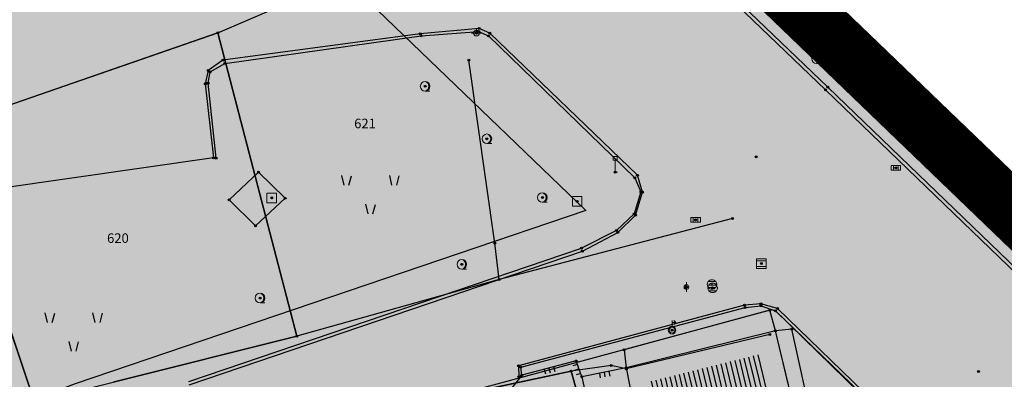
# Model space of a CAD drawing. Units: inches. Extents: x 104 to 7527718, y 15 to 4826782.
# Drawn here: x 7527316 to 7527368, y 4826591 to 4826610 of the extents above; entities that cross this region are included whole.
import ezdxf
from ezdxf.enums import TextEntityAlignment as Align

# ---------------------------------------------------------------- set-up
doc = ezdxf.new("R2010")
doc.units = ezdxf.units.IN
doc.header["$LTSCALE"] = 0.25
doc.header["$MEASUREMENT"] = 0
doc.header["$PDMODE"] = 32
doc.header["$PDSIZE"] = 0.1
doc.linetypes.add('DASHED2', pattern=[0.375, 0.25, -0.125])
for name, color, linetype, lineweight in [('0 granica plana', 7, 'Continuous', 0), ('101_parcele_granica', 7, 'Continuous', 30), ('103_parcele_pl', 7, 'Continuous', 30)]:
    doc.layers.add(name, color=color, linetype=linetype, lineweight=lineweight)
for name, color, linetype in [('002_Legenda-text', 7, 'Continuous'), ('102_parcele_brojevi', 7, 'Continuous'), ('104_objekti_granice', 1, 'Continuous'), ('105_objekti_pl', 7, 'Continuous'), ('106_objekti_srafure', 1, 'Continuous'), ('107_detalj_linije', 1, 'Continuous'), ('108_topografski_znaci', 1, 'Continuous'), ('115_katastarske_tacke', 7, 'Continuous'), ('120_detaljne_tacke', 1, 'Continuous')]:
    doc.layers.add(name, color=color, linetype=linetype)
doc.layers.add('111 фекална канализација', color=7, linetype='Continuous', true_color=0x992a00)
doc.layers.add('PDR-F_Stanovanje realizovano', color=7, linetype='Continuous', true_color=0xff9c38)
doc.layers.add('152_stanovanje_SRAFURA', color=7, linetype='Continuous', lineweight=30, true_color=0xf3e17c)
doc.layers.get('111 фекална канализација').off()
doc.styles.add('OZNP', font='timesi.ttf')

# ---------------------------------------------------------------- blocks, each defined once
blk = doc.blocks.new('T62-04')
at = {"layer": '108_topografski_znaci', "linetype": 'Continuous', "lineweight": 9}
for p, q in [((-0.8, 0.6), (0.8, 0.6)), ((0.8, -0.6), (-0.8, -0.6))]:
    blk.add_line(p, q, dxfattribs=at)
blk.add_circle((0, 0), 0.05, dxfattribs=at)
for start, end in [(143.1301, 216.8699), (36.8699, 143.1301), (323.1301, 36.8699), (216.8699, 323.1301)]:
    blk.add_arc((0, 0), 1, start, end, dxfattribs=at)
at = {"layer": '108_topografski_znaci', "linetype": 'Continuous'}
for points in [[(-0.05, 0), (-0.04, -0.04), (-0.04, 0.04)], [(-0.04, 0.04), (0, -0.05), (0, 0.05)], [(0, -0.05), (-0.04, 0.04), (-0.04, -0.04)], [(0, 0.05), (0.04, -0.04), (0.04, 0.04)], [(0.04, -0.04), (0, 0.05), (0, -0.05)], [(0.05, 0), (0.04, 0.04), (0.04, -0.04)]]:
    blk.add_solid(points, dxfattribs=at)
blk = doc.blocks.new('T62-03')
at = {"layer": '108_topografski_znaci', "linetype": 'Continuous', "lineweight": 9}
for p, q in [((1, 1), (-1, 1)), ((-1, 1), (-1, -1)), ((-1, 0.6), (1, 0.6)), ((1, -1), (1, 1)), ((1, -0.6), (-1, -0.6)), ((-1, -1), (1, -1))]:
    blk.add_line(p, q, dxfattribs=at)
blk.add_circle((0, 0), 0.05, dxfattribs=at)
at = {"layer": '108_topografski_znaci', "linetype": 'Continuous'}
for points in [[(-0.05, 0), (-0.04, -0.04), (-0.04, 0.04)], [(-0.04, 0.04), (0, -0.05), (0, 0.05)], [(0, -0.05), (-0.04, 0.04), (-0.04, -0.04)], [(0, 0.05), (0.04, -0.04), (0.04, 0.04)], [(0.04, -0.04), (0, 0.05), (0, -0.05)], [(0.05, 0), (0.04, 0.04), (0.04, -0.04)]]:
    blk.add_solid(points, dxfattribs=at)
blk = doc.blocks.new('T61-16')
at = {"layer": '108_topografski_znaci', "linetype": 'Continuous', "lineweight": 9}
for p, q in [((1, 1), (-1, 1)), ((-1, 1), (-1, -1)), ((1, -1), (1, 1)), ((-1, -1), (1, -1))]:
    blk.add_line(p, q, dxfattribs=at)
blk.add_circle((0, 0), 0.05, dxfattribs=at)
blk.add_point((0, 0), dxfattribs=at)
at = {"layer": '108_topografski_znaci', "linetype": 'Continuous'}
for points in [[(-0.05, 0), (-0.04, -0.04), (-0.04, 0.04)], [(-0.04, 0.04), (0, -0.05), (0, 0.05)], [(0, -0.05), (-0.04, 0.04), (-0.04, -0.04)], [(0, 0.05), (0.04, -0.04), (0.04, 0.04)], [(0.04, -0.04), (0, 0.05), (0, -0.05)], [(0.05, 0), (0.04, 0.04), (0.04, -0.04)]]:
    blk.add_solid(points, dxfattribs=at)
blk = doc.blocks.new('T61-13')
at = {"layer": '108_topografski_znaci', "linetype": 'Continuous', "lineweight": 9}
for p, q in [((0, 1), (0, 0.5)), ((0, 0.5), (0, -0.5)), ((0, -0.5), (0, -1))]:
    blk.add_line(p, q, dxfattribs=at)
for start, end in [(90, 270), (270, 90)]:
    blk.add_arc((0, 0), 0.5, start, end, dxfattribs=at)
blk.add_point((0, 0), dxfattribs=at)
at = {"layer": '108_topografski_znaci', "linetype": 'Continuous'}
for points in [[(-0.5, 0), (-0.4, -0.29), (-0.48, 0.15)], [(-0.4, -0.29), (-0.5, 0), (-0.48, -0.15)], [(-0.48, 0.15), (-0.29, -0.4), (-0.4, 0.29)], [(-0.29, -0.4), (-0.48, 0.15), (-0.4, -0.29)], [(-0.4, 0.29), (-0.15, -0.48), (-0.29, 0.4)], [(-0.15, -0.48), (-0.4, 0.29), (-0.29, -0.4)], [(-0.29, 0.4), (0, -0.5), (-0.15, 0.48)], [(0, -0.5), (-0.29, 0.4), (-0.15, -0.48)], [(0, 0.5), (-0.15, 0.48), (0, -0.5)]]:
    blk.add_solid(points, dxfattribs=at)
blk = doc.blocks.new('T64-36')
at = {"layer": '108_topografski_znaci', "linetype": 'Continuous', "lineweight": 9}
for p, q in [((0, 0.8), (0, 2)), ((0, 1.6), (0.8, 1.6)), ((0.8, 1.6), (0.4, 2)), ((0.8, 1.6), (0.4, 1.2))]:
    blk.add_line(p, q, dxfattribs=at)
for radius in [0.8, 0.6]:
    blk.add_circle((0, 0), radius, dxfattribs=at)
blk = doc.blocks.new('T93-05')
at = {"layer": '108_topografski_znaci', "linetype": 'Continuous', "lineweight": 9}
for p, q in [((-0.4, 2.5), (-0.4, 3.3)), ((-0.4, 3.3), (0.4, 3.3)), ((-0.4, 2.5), (0.4, 2.5)), ((0, 2.5), (0, 0)), ((0.4, 2.5), (0.4, 3.3)), ((0, 0), (0.5, 0))]:
    blk.add_line(p, q, dxfattribs=at)
blk = doc.blocks.new('T62-11')
at = {"layer": '108_topografski_znaci', "linetype": 'Continuous', "lineweight": 9}
for p, q in [((1, 0.5), (-1, 0.5)), ((-1, 0.5), (-1, -0.5)), ((-0.5, 0.5), (-0.5, -0.5)), ((0.5, -0.5), (0.5, 0.5)), ((1, -0.5), (1, 0.5)), ((-1, -0.5), (1, -0.5))]:
    blk.add_line(p, q, dxfattribs=at)
blk.add_circle((0, 0), 0.05, dxfattribs=at)
at = {"layer": '108_topografski_znaci', "linetype": 'Continuous'}
for points in [[(-0.05, 0), (-0.04, -0.03), (-0.04, 0.03)], [(-0.04, 0.03), (-0.03, -0.04), (-0.03, 0.04)], [(-0.03, -0.04), (-0.04, 0.03), (-0.04, -0.03)], [(-0.03, 0.04), (0, -0.05), (0, 0.05)], [(0, -0.05), (-0.03, 0.04), (-0.03, -0.04)], [(0, 0.05), (0.03, -0.04), (0.03, 0.04)], [(0.03, -0.04), (0, 0.05), (0, -0.05)], [(0.03, 0.04), (0.04, -0.03), (0.04, 0.03)], [(0.04, -0.03), (0.03, 0.04), (0.03, -0.04)], [(0.05, 0), (0.04, 0.03), (0.04, -0.03)]]:
    blk.add_solid(points, dxfattribs=at)
blk = doc.blocks.new('T95-01')
at = {"layer": '108_topografski_znaci', "linetype": 'Continuous', "lineweight": 9}
blk.add_line((0, -1), (1, -1), dxfattribs=at)
for radius in [1, 0.05]:
    blk.add_circle((0, 0), radius, dxfattribs=at)
blk.add_arc((-0.23, 0), 1.03, 282.6804, 77.3196, dxfattribs=at)
at = {"layer": '108_topografski_znaci', "linetype": 'Continuous'}
for points in [[(-0.05, 0), (-0.04, -0.04), (-0.04, 0.04)], [(-0.04, 0.04), (0, -0.05), (0, 0.05)], [(0, -0.05), (-0.04, 0.04), (-0.04, -0.04)], [(0, 1), (0.22, 0.92), (0.26, 0.97)], [(0.04, -0.04), (0, 0.05), (0, -0.05)], [(0, 0.05), (0.04, -0.04), (0.04, 0.04)], [(0.05, 0), (0.04, 0.04), (0.04, -0.04)], [(0.26, 0.97), (0.22, 0.92), (0.5, 0.87)], [(0.22, 0.92), (0.41, 0.8), (0.5, 0.87)], [(0.5, 0.87), (0.41, 0.8), (0.71, 0.71)], [(0.41, 0.8), (0.58, 0.64), (0.71, 0.71)], [(0.71, 0.71), (0.58, 0.64), (0.87, 0.5)], [(0.58, 0.64), (0.7, 0.45), (0.87, 0.5)], [(0.87, 0.5), (0.7, 0.45), (0.97, 0.26)], [(0.7, 0.45), (0.77, 0.23), (0.97, 0.26)], [(0.97, 0.26), (0.77, 0.23), (1, 0)], [(0.77, 0.23), (0.8, 0), (1, 0)], [(1, 0), (0.8, 0), (0.97, -0.26)], [(0.22, -0.92), (0, -1), (0.26, -0.97)], [(0.41, -0.8), (0.22, -0.92), (0.5, -0.87)], [(0.5, -0.87), (0.22, -0.92), (0.26, -0.97)], [(0.58, -0.64), (0.41, -0.8), (0.71, -0.71)], [(0.71, -0.71), (0.41, -0.8), (0.5, -0.87)], [(0.7, -0.45), (0.58, -0.64), (0.87, -0.5)], [(0.87, -0.5), (0.58, -0.64), (0.71, -0.71)], [(0.77, -0.23), (0.7, -0.45), (0.97, -0.26)], [(0.97, -0.26), (0.7, -0.45), (0.87, -0.5)], [(0.8, 0), (0.77, -0.23), (0.97, -0.26)]]:
    blk.add_solid(points, dxfattribs=at)
blk = doc.blocks.new('T64-43')
at = {"layer": '108_topografski_znaci', "linetype": 'Continuous', "lineweight": 9}
for p, q in [((-1, 0), (1, 0)), ((0, 1), (0, 0))]:
    blk.add_line(p, q, dxfattribs=at)
blk.add_circle((0, 0), 0.6, dxfattribs=at)
blk.add_point((0, 0), dxfattribs=at)
blk = doc.blocks.new('TK120X')
at = {"linetype": 'Continuous'}
for p, q in [((-1, 0), (-1, 1)), ((0, 0), (0, 1)), ((1, 0), (1, 1))]:
    blk.add_line(p, q, dxfattribs=at)
blk = doc.blocks.new('TK436S3')
for p, q in [((-5.27, 1.28), (-5.75, 3.29)), ((-4.27, 1.27), (-3.75, 3.26)), ((4.73, 1.28), (4.25, 3.29)), ((5.73, 1.27), (6.25, 3.26)), ((-0.27, -4.72), (-0.75, -2.71)), ((0.73, -4.73), (1.25, -2.74))]:
    blk.add_line(p, q)

msp = doc.modelspace()

# ---------------------------------------------------------------- hatches: boundary and pattern name
at = {"layer": '002_Legenda-text'}
h = msp.add_hatch(color=254, dxfattribs=at)
h.dxf.hatch_style = 1
h.paths.add_polyline_path([(7527431.419, 4826524.908), (7527430.748, 4826525.063, -0.219065), (7527426.116, 4826528.641), (7527421.746, 4826537, 0.081013), (7527392.004, 4826576.666), (7527347.89, 4826619.08), (7527283.981, 4826680.912), (7527265.15, 4826671.37), (7527257.938, 4826667.768), (7527247.53, 4826662.57), (7527217.09, 4826648.36), (7527209.62, 4826644.6), (7527192.16, 4826637.11), (7527188.679, 4826635.682), (7527168.79, 4826627.52), (7527162.36, 4826625.16), (7527159.419, 4826623.695), (7527153.044, 4826621.889), (7527148.221, 4826620.565), (7527145.781, 4826620.016), (7527143.322, 4826619.556), (7527138.402, 4826618.665), (7527135.938, 4826618.237), (7527129.256, 4826617.154), (7527124.792, 4826616.725), (7527121.003, 4826616.618), (7527115.33, 4826616.768), (7527103.543, 4826617.115), (7527094.05, 4826617.394), (7527083.518, 4826617.704), (7527083.617, 4826619.866), (7527081.421, 4826619.966), (7527081.26, 4826614.54), (7527070.16, 4826615.31), (7527068.99, 4826615.85), (7527065.63, 4826616.45), (7527065.12, 4826616.54), (7527058.38, 4826617.5), (7527057.181, 4826618.456), (7527051.55, 4826618.83), (7527047.1, 4826619.169), (7527044.947, 4826619.333), (7527040.957, 4826619.637), (7527038.95, 4826619.79), (7527034.43, 4826620.08), (7527031.06, 4826620.26), (7527020.4, 4826620.81), (7527013.041, 4826621.045), (7527004.66, 4826620.68), (7527000.76, 4826620.56), (7526997.66, 4826620.46), (7526984.965, 4826616.599), (7526982.93, 4826615.98), (7526980.02, 4826615.22), (7526972.28, 4826613.19), (7526952.01, 4826608.08), (7526951.09, 4826607.79), (7526948.85, 4826607.13), (7526937.76, 4826604.09), (7526937.1, 4826603.89), (7526932.77, 4826602.74), (7526932.731, 4826602.557), (7526932.49, 4826602.5), (7526927.02, 4826601.2), (7526925.75, 4826600.9), (7526920.87, 4826599.49), (7526916.17, 4826596.59), (7526911.52, 4826594.6), (7526911.79, 4826593.86), (7526906.35, 4826590.41), (7526897.073, 4826585.245), (7526896.855, 4826585.123), (7526897.55, 4826583.68), (7526893.1, 4826580.88), (7526892.88, 4826581.08), (7526889.48, 4826578.94), (7526876.82, 4826569.14), (7526870.61, 4826561.45), (7526863.04, 4826552.24), (7526854.9, 4826542.42), (7526844.13, 4826529.08), (7526839.6, 4826523.35), (7526848.66, 4826508.78), (7526851.78, 4826512.75), (7526857, 4826519.06), (7526859.84, 4826522.5), (7526862.265, 4826525.319), (7526866.2, 4826523.58), (7526869.09, 4826522.05), (7526872.7, 4826520.21), (7526876.45, 4826518.61), (7526880.22, 4826517.09), (7526883.31, 4826516.02), (7526887.14, 4826514.62), (7526890.34, 4826513.13), (7526896.81, 4826509.67), (7526908.49, 4826503.41), (7526909.19, 4826502.92), (7526909.96, 4826501.93), (7526910.5, 4826500.42), (7526910.491, 4826499.865), (7526919.84, 4826493.08), (7526927.17, 4826489.3), (7526934.08, 4826485.74), (7526938.34, 4826483.12), (7526943.57, 4826480.17), (7526946.59, 4826478.35), (7526952.36, 4826475.09), (7526958.84, 4826471.73), (7526963.46, 4826469.44), (7526974.35, 4826463.56), (7526977.64, 4826461.68), (7526982.53, 4826458.92), (7526988.95, 4826454.96), (7526994.7, 4826451.52), (7526996.61, 4826450.34), (7527001.59, 4826445.98), (7527005.19, 4826443.11), (7527021.34, 4826429.47), (7527022.51, 4826430.47), (7527029.17, 4826424.44), (7527044.01, 4826410.55), (7527052.13, 4826403.16), (7527062.18, 4826393.72), (7527073.23, 4826383.39), (7527085.45, 4826372.32), (7527090.87, 4826367.41), (7527097.19, 4826361.7), (7527104.63, 4826354.83), (7527111.01, 4826348.69), (7527116.4, 4826343.55), (7527125.7, 4826335.12), (7527137.65, 4826324.11), (7527137.24, 4826320.93), (7527147, 4826315.69), (7527162.63, 4826324.49), (7527167.56, 4826327.265), (7527172.49, 4826330.04), (7527172.67, 4826329.75), (7527182, 4826335.05), (7527182.4, 4826335.28), (7527200.67, 4826345.78), (7527220.5, 4826357.19), (7527230.13, 4826361.06), (7527235.92, 4826363.51), (7527246.09, 4826366.32), (7527258.6, 4826369.17), (7527261.94, 4826370.09), (7527270.09, 4826372.34), (7527272.68, 4826373.34), (7527278.75, 4826374.67), (7527290.31, 4826377.63), (7527299.35, 4826379.9), (7527304.57, 4826381.21), (7527317.66, 4826384.56), (7527320.64, 4826385.32), (7527332.84, 4826388.46), (7527342.26, 4826390.89), (7527343.88, 4826391.49), (7527351.86, 4826393.59), (7527356.78, 4826394.32), (7527359.4, 4826394.3), (7527363.2, 4826393.64), (7527365.83, 4826394.22), (7527367.2, 4826394.52), (7527382.36, 4826397.32), (7527385.79, 4826397.93), (7527391.53, 4826399.07), (7527396.63, 4826400), (7527400.82, 4826400.76), (7527405.3, 4826401.57), (7527406.25, 4826401.79), (7527414.25, 4826403.26), (7527418.03, 4826403.99), (7527420.99, 4826404.57), (7527425.55, 4826405.4), (7527431.33, 4826406.46), (7527446.32, 4826409.42), (7527462.223, 4826412.56)])
h.paths.add_polyline_path([(7527419.48, 4826500.88), (7527420.34, 4826501.08), (7527442.041, 4826427.582, -0.444565), (7527437.388, 4826419.985), (7527345.555, 4826402.838, -0.352184), (7527338.93, 4826406.394), (7527305.099, 4826486.207, -0.481794), (7527311.363, 4826497.756), (7527338.18, 4826502.52), (7527411.007, 4826510.219), (7527417.7, 4826507.65)], flags=16)
h.paths.add_polyline_path([(7527397.666, 4826520.244), (7527324.377, 4826512.657), (7527299.137, 4826506.79), (7527279.601, 4826568.869), (7527289.28, 4826572.34), (7527298.82, 4826576.06), (7527318.64, 4826584.44), (7527355.606, 4826594.439), (7527355.8, 4826594.37), (7527389.39, 4826561.59), (7527398.21, 4826550.85), (7527406.339, 4826538.948, -0.568217)], flags=16)
h.paths.add_polyline_path([(7527345.883, 4826599.617), (7527319.189, 4826590.558), (7527277.809, 4826574.897), (7527273.14, 4826589.26), (7527268.36, 4826604.19), (7527265.09, 4826615.17), (7527262.02, 4826625.69), (7527261.59, 4826625.62), (7527258.81, 4826634.57), (7527259.12, 4826634.67), (7527256.34, 4826644.01), (7527279.452, 4826653.578, -0.298099), (7527292.364, 4826651.136), (7527330.9, 4826614.04)], flags=16)
h.paths.add_polyline_path([(7527328.816, 4826404.888, -0.449215), (7527324.97, 4826396.783), (7527311.33, 4826392.811), (7527311.134, 4826393.071), (7527277.755, 4826384.544), (7527271.545, 4826402.848), (7527269.6, 4826408.67), (7527263.01, 4826420.33), (7527255.64, 4826428.09), (7527250.43, 4826432.56), (7527246.154, 4826435.931), (7527243.95, 4826438.3), (7527237.96, 4826442.12), (7527233.66, 4826444.86), (7527231.13, 4826446.47), (7527229.02, 4826446.4), (7527221.51, 4826446.36), (7527218.88, 4826446.33), (7527218.02, 4826446.54), (7527217.23, 4826446.68), (7527197.399, 4826450.149), (7527186.33, 4826452.04), (7527179.52, 4826453.42), (7527178.22, 4826453.83), (7527172.62, 4826455.58), (7527170.48, 4826456.41), (7527166.45, 4826457.96), (7527163.59, 4826459.41), (7527158.05, 4826462.21), (7527152.16, 4826465.5), (7527134.32, 4826475.35), (7527134.502, 4826475.694), (7527108.047, 4826491.101), (7527107.91, 4826491.19), (7527107.01, 4826491.84), (7527106.689, 4826492.17), (7527104.25, 4826495.6), (7527102.36, 4826499.38), (7527100.97, 4826504.01), (7527100.4, 4826508.54), (7527100.34, 4826514.78), (7527100.24, 4826524.16), (7527100.21, 4826524.91), (7527100.46, 4826526.19), (7527101.03, 4826527.36), (7527101.89, 4826528.34), (7527102.97, 4826529.07), (7527104.2, 4826529.49), (7527105.63, 4826529.4), (7527268.973, 4826477.321), (7527273.312, 4826479.307), (7527293.66, 4826487.723)], flags=16)
h.paths.add_polyline_path([(7527286.93, 4826509.16), (7527286.72, 4826507.14), (7527285.87, 4826505.16), (7527284.46, 4826503.65), (7527282.63, 4826502.7), (7527272.68, 4826500.221), (7527265.5, 4826499.24), (7527255.42, 4826498.71), (7527246.409, 4826499.43), (7527235.571, 4826503.918), (7527200.39, 4826513.54), (7527163.82, 4826524.67), (7527110.35, 4826539.97), (7527103.924, 4826541.009), (7527004.795, 4826571.344, -0.110595), (7527000.237, 4826573.937), (7526978.168, 4826593.989, -0.58763), (7526979.757, 4826600.795), (7526985.107, 4826602.327, -0.085548), (7527025.633, 4826606.732), (7527077.845, 4826603.468), (7527078.31, 4826601.63), (7527087.94, 4826599.69), (7527088.37, 4826597.09), (7527109.45, 4826595.69), (7527112.93, 4826595.57), (7527115.72, 4826596.14), (7527117.08, 4826596.45), (7527121.47, 4826597.401), (7527128.18, 4826598.95), (7527132.69, 4826599.9), (7527138.09, 4826601.06), (7527148.08, 4826602.99), (7527152.45, 4826604.26), (7527159.89, 4826605.85), (7527162.44, 4826606.82), (7527163.781, 4826607.219), (7527168.83, 4826608.72), (7527177.53, 4826611.77), (7527199.03, 4826619.98), (7527201.76, 4826621.27), (7527247.673, 4826640.424), (7527248.53, 4826638.86), (7527251, 4826632.5), (7527258.31, 4826607.04)], flags=16)
h.paths.add_polyline_path([(7527268.156, 4826389.992), (7527268.562, 4826388.753, -0.434572), (7527264.331, 4826381.068), (7527231.909, 4826372.872, 0.063472), (7527222.024, 4826368.988), (7527151.118, 4826330.145, -0.321734), (7527144.173, 4826330.992), (7527058.368, 4826409.961), (7527058.74, 4826410.17), (7527072.72, 4826418.04), (7527083.23, 4826425.6), (7527087.63, 4826428.63), (7527094.2, 4826433.15), (7527096.39, 4826434.66), (7527102.75, 4826439.56), (7527106.98, 4826442.95), (7527104.85, 4826445), (7527077.48, 4826426.08), (7527074.39, 4826422.67), (7527056.72, 4826412.01), (7527056.37, 4826411.799), (7527003.017, 4826460.902, 0.060433), (7527001.844, 4826461.745), (7526982.161, 4826472.562), (7526969.98, 4826479.38), (7526973.21, 4826485.61), (7526987.92, 4826487.16), (7527000.39, 4826488.53), (7527010.17, 4826488.98), (7527011.27, 4826488.92), (7527017.72, 4826488.49), (7527023.13, 4826487.47), (7527028.99, 4826485.97), (7527029.51, 4826489), (7527029.61, 4826494.54), (7527029.91, 4826494.88), (7527027.78, 4826496.05), (7527026.82, 4826495.28), (7527023.141, 4826494.385), (7527018.79, 4826494.24), (7527004.59, 4826493.23), (7526955.52, 4826487.34), (7526955.31, 4826487.48), (7526950.78, 4826489.87), (7526950.84, 4826489.99), (7526943.18, 4826493.96), (7526943.12, 4826493.86), (7526936.99, 4826497.02), (7526937.06, 4826497.14), (7526931.951, 4826499.771), (7526929.39, 4826501.09), (7526929.32, 4826500.96), (7526924.76, 4826503.27), (7526915.85, 4826507.88), (7526871.5, 4826530.9), (7526870.81, 4826531.62), (7526870.35, 4826532.48), (7526870.12, 4826533.42), (7526870.12, 4826534.334), (7526870.42, 4826535.33), (7526883.06, 4826550.6), (7526887.63, 4826555.92), (7526887.41, 4826556.13), (7526889.61, 4826558.45), (7526889.83, 4826558.25), (7526894.65, 4826562.84), (7526894.45, 4826563.07), (7526896.82, 4826565.11), (7526897.02, 4826564.89), (7526902.27, 4826569.15), (7526908, 4826573.11), (7526913.91, 4826576.73), (7526913.76, 4826576.99), (7526916.51, 4826578.51), (7526916.66, 4826578.25), (7526919.92, 4826579.92), (7526919.79, 4826580.19), (7526922.56, 4826581.52), (7526922.69, 4826581.25), (7526928.86, 4826583.86), (7526928.76, 4826584.14), (7526931.82, 4826585.23), (7526931.92, 4826584.95), (7526938.62, 4826587.25), (7526951.05, 4826590.74), (7526950.947, 4826591.059), (7526955.24, 4826592.44), (7526955.34, 4826592.12), (7526958.61, 4826592.57), (7526961.92, 4826592.15), (7526965.02, 4826590.95), (7526967.73, 4826589.03), (7526968.46, 4826589.81), (7526974.94, 4826583.95), (7526975.14, 4826584.17), (7526977.48, 4826582.05), (7526977.28, 4826581.83), (7526990.14, 4826570.2), (7526990.34, 4826570.42), (7526992.21, 4826568.73), (7526992.01, 4826568.51), (7526998.82, 4826562.35), (7526998.726, 4826562.247), (7527088.167, 4826535.662, -0.340547), (7527091.74, 4826530.714), (7527091.049, 4826508.447, 0.278714), (7527106.27, 4826481.401), (7527161.531, 4826450.158, 0.085363), (7527173.019, 4826446.039), (7527209.55, 4826439.62), (7527216.86, 4826438.34), (7527225.68, 4826436.42), (7527234.149, 4826433.162, 0.00301), (7527233.326, 4826433.663), (7527234.18, 4826433.15), (7527234.149, 4826433.162, -0.177125)], flags=16)
h.paths.add_polyline_path([(7527205.355, 4826584.397), (7527195.455, 4826584.397), (7527195.455, 4826588.447), (7527205.355, 4826588.447)], flags=16)
h.paths.add_polyline_path([(7526920.56, 4826519.991), (7526910.66, 4826519.991), (7526910.66, 4826524.041), (7526920.56, 4826524.041)], flags=0)
h.paths.add_polyline_path([(7527196.741, 4826583.63), (7527204.222, 4826583.63), (7527204.222, 4826589.462), (7527196.741, 4826589.462)], flags=24)
h.paths.add_polyline_path([(7526913.678, 4826519.224), (7526917.269, 4826519.224), (7526917.269, 4826525.057), (7526913.678, 4826525.057)], flags=8)
at = {"layer": '106_objekti_srafure'}
h = msp.add_hatch(dxfattribs=at)
h.set_pattern_fill('U', color=256, scale=0.25, angle=103.6164, style=0, pattern_type=0)
h.set_pattern_definition([(103.6164486526, (0, 0), (-0.242973363797, -0.0588552842576), [])])
h.paths.add_polyline_path([(7527353.701, 4826583.851), (7527353.045, 4826587.145), (7527349.976, 4826586.534), (7527349.157, 4826590.65), (7527355.055, 4826592.117), (7527356.849, 4826584.709)])
at = {"layer": '152_stanovanje_SRAFURA'}
h = msp.add_hatch(color=256, dxfattribs=at)
edge = h.paths.add_edge_path()
edge.add_line((7527355.8, 4826594.37), (7527389.39, 4826561.59))
edge.add_line((7527389.39, 4826561.59), (7527398.21, 4826550.85))
edge.add_line((7527398.21, 4826550.85), (7527406.339, 4826538.948))
edge.add_arc((7527396.43, 4826532.18), 12, -84.0898, 34.3341, ccw=False)
edge.add_line((7527397.666, 4826520.244), (7527324.377, 4826512.657))
edge.add_line((7527324.377, 4826512.657), (7527299.137, 4826506.79))
edge.add_line((7527299.137, 4826506.79), (7527279.601, 4826568.869))
edge.add_line((7527279.601, 4826568.869), (7527289.28, 4826572.34))
edge.add_line((7527289.28, 4826572.34), (7527298.82, 4826576.06))
edge.add_line((7527298.82, 4826576.06), (7527318.64, 4826584.44))
edge.add_line((7527318.64, 4826584.44), (7527355.606, 4826594.439))
edge.add_line((7527355.606, 4826594.439), (7527355.8, 4826594.37))
at = {"layer": 'PDR-F_Stanovanje realizovano'}
h = msp.add_hatch(color=256, dxfattribs=at)
h.dxf.hatch_style = 1
edge = h.paths.add_edge_path()
edge.add_line((7527330.9, 4826614.04), (7527345.883, 4826599.617))
edge.add_line((7527345.883, 4826599.617), (7527319.189, 4826590.558))
edge.add_line((7527319.189, 4826590.558), (7527277.809, 4826574.897))
edge.add_line((7527277.809, 4826574.897), (7527273.14, 4826589.26))
edge.add_line((7527273.14, 4826589.26), (7527268.36, 4826604.19))
edge.add_line((7527268.36, 4826604.19), (7527265.09, 4826615.17))
edge.add_line((7527265.09, 4826615.17), (7527262.02, 4826625.69))
edge.add_line((7527262.02, 4826625.69), (7527261.59, 4826625.62))
edge.add_line((7527261.59, 4826625.62), (7527258.81, 4826634.57))
edge.add_line((7527258.81, 4826634.57), (7527259.12, 4826634.67))
edge.add_line((7527259.12, 4826634.67), (7527256.34, 4826644.01))
edge.add_line((7527256.34, 4826644.01), (7527279.452, 4826653.578))
edge.add_arc((7527284.042, 4826642.49), 12, 46.0911, 112.4882, ccw=False)
edge.add_line((7527292.364, 4826651.136), (7527330.9, 4826614.04))

# ---------------------------------------------------------------- linework, layer by layer
for points in [[(7527462.223, 4826412.56), (7527431.419, 4826524.908), (7527430.748, 4826525.063, -0.219065), (7527426.116, 4826528.641), (7527421.746, 4826537, 0.081013), (7527392.004, 4826576.666), (7527347.89, 4826619.08), (7527283.981, 4826680.912)], [(7527330.9, 4826614.04), (7527345.883, 4826599.617), (7527319.189, 4826590.558), (7527277.809, 4826574.897), (7527273.14, 4826589.26), (7527268.36, 4826604.19), (7527265.09, 4826615.17), (7527262.02, 4826625.69), (7527261.59, 4826625.62), (7527258.81, 4826634.57), (7527259.12, 4826634.67), (7527256.34, 4826644.01), (7527279.452, 4826653.578, -0.298099), (7527292.364, 4826651.136), (7527330.9, 4826614.04)]]:
    msp.add_lwpolyline(points, format="xyb")
msp.add_lwpolyline([(7527355.8, 4826594.37), (7527389.39, 4826561.59), (7527398.21, 4826550.85), (7527406.339, 4826538.948, -0.568217), (7527397.666, 4826520.244), (7527324.377, 4826512.657), (7527299.137, 4826506.79), (7527279.601, 4826568.869), (7527289.28, 4826572.34), (7527298.82, 4826576.06), (7527318.64, 4826584.44), (7527355.606, 4826594.439)], format="xyb", close=True)
at = {"layer": '0 granica plana', "linetype": 'DASHED2', "ltscale": 40, "const_width": 3}
msp.add_lwpolyline([(7527421.746, 4826537, 0.081013), (7527392.004, 4826576.666), (7527347.89, 4826619.08), (7527283.981, 4826680.912), (7527265.15, 4826671.37), (7527265.15, 4826671.37), (7527257.938, 4826667.768), (7527257.938, 4826667.768), (7527247.53, 4826662.57), (7527217.09, 4826648.36)], format="xyb", dxfattribs=at)
at = {"layer": '101_parcele_granica'}
for p, q in [((7527326.64, 4826608.9), (7527329.33, 4826610.04)), ((7527312.27, 4826603.91), (7527326.64, 4826608.9)), ((7527326.64, 4826608.9), (7527330.78, 4826593.05)), ((7527341.12, 4826597.91), (7527339.77, 4826607.47)), ((7527353.55, 4826599.2), (7527341.35, 4826596.01)), ((7527316.99, 4826589.8), (7527314.23, 4826598.02)), ((7527341.35, 4826596.01), (7527341.12, 4826597.91)), ((7527341.35, 4826596.01), (7527330.78, 4826593.05)), ((7527330.78, 4826593.05), (7527321.17, 4826590.64)), ((7527355.5, 4826593.14), (7527348, 4826591.34)), ((7527347.21, 4826591.51), (7527345.11, 4826591.22)), ((7527348, 4826591.34), (7527347.21, 4826591.51)), ((7527337.41, 4826589.58), (7527345.11, 4826591.22)), ((7527345.11, 4826591.22), (7527345.42, 4826590.16))]:
    msp.add_line(p, q, dxfattribs=at)
at = {"layer": '103_parcele_pl'}
for points in [[(7527312.51, 4826602.92), (7527314.23, 4826598.02), (7527316.99, 4826589.8), (7527317.01, 4826589.6), (7527321.17, 4826590.64), (7527330.78, 4826593.05), (7527326.64, 4826608.9), (7527312.27, 4826603.91)], [(7527273.14, 4826589.26), (7527278, 4826574.31), (7527297.47, 4826581.48), (7527309.2, 4826586.37), (7527317.01, 4826589.6), (7527316.99, 4826589.8), (7527314.23, 4826598.02), (7527312.51, 4826602.92), (7527298, 4826597.89), (7527283.55, 4826592.87)], [(7527340.52, 4826573.97), (7527342.43, 4826568.03), (7527342.55, 4826567.64), (7527343.12, 4826567.84), (7527347.59, 4826569.44), (7527349.99, 4826570.29), (7527350.99, 4826570.72), (7527349.37, 4826576.49), (7527346.63, 4826585.97), (7527345.42, 4826590.16), (7527345.11, 4826591.22), (7527337.41, 4826589.58)]]:
    msp.add_lwpolyline(points, close=True, dxfattribs=at)
at = {"layer": '104_objekti_granice'}
for p, q in [((7527355.79, 4826593.33), (7527347.99, 4826591.39)), ((7527358.05, 4826584), (7527355.79, 4826593.33)), ((7527347.99, 4826591.39), (7527348.36, 4826589.53))]:
    msp.add_line(p, q, dxfattribs=at)
at = {"layer": '105_objekti_pl'}
msp.add_lwpolyline([(7527347.99, 4826591.39), (7527348.36, 4826589.53), (7527349.19, 4826585.358), (7527352.26, 4826585.969), (7527352.929, 4826582.605), (7527357.907, 4826583.96), (7527358.05, 4826584), (7527355.79, 4826593.33), (7527347.99, 4826591.39)], dxfattribs=at)
at = {"layer": '107_detalj_linije'}
for p, q in [((7527359.88, 4826607.5), (7527340.96, 4826625.86)), ((7527358.42, 4826605.92), (7527347.53, 4826616.36)), ((7527358.54, 4826606.05), (7527347.67, 4826616.47)), ((7527337.23, 4826608.84), (7527326.91, 4826607.46)), ((7527340.3, 4826609.12), (7527337.23, 4826608.84)), ((7527337.27, 4826608.73), (7527340.28, 4826608.96)), ((7527340.28, 4826608.96), (7527340.8, 4826608.73)), ((7527340.87, 4826608.88), (7527340.3, 4826609.12)), ((7527348.59, 4826601.45), (7527340.87, 4826608.88)), ((7527327.01, 4826607.3), (7527337.27, 4826608.73)), ((7527340.8, 4826608.73), (7527348.45, 4826601.32)), ((7527326.91, 4826607.46), (7527326.14, 4826606.93)), ((7527326.24, 4826606.86), (7527327.01, 4826607.3)), ((7527371.48, 4826596.69), (7527359.88, 4826607.5)), ((7527326.14, 4826606.93), (7527325.99, 4826606.23)), ((7527326.13, 4826606.27), (7527326.24, 4826606.86)), ((7527325.99, 4826606.23), (7527326.42, 4826602.36)), ((7527326.56, 4826602.34), (7527326.13, 4826606.27)), ((7527369.88, 4826594.87), (7527358.42, 4826605.92)), ((7527370, 4826595.01), (7527358.54, 4826606.05)), ((7527326.42, 4826602.36), (7527310.545, 4826600.092)), ((7527326.42, 4826602.36), (7527326.56, 4826602.34)), ((7527328.77, 4826601.61), (7527327.23, 4826600.17)), ((7527330.16, 4826600.25), (7527328.77, 4826601.61)), ((7527348.45, 4826601.32), (7527348.75, 4826600.58)), ((7527348.84, 4826600.57), (7527348.59, 4826601.45)), ((7527348.75, 4826600.58), (7527348.41, 4826599.43)), ((7527348.48, 4826599.37), (7527348.84, 4826600.57)), ((7527327.23, 4826600.17), (7527328.62, 4826598.81)), ((7527328.62, 4826598.81), (7527330.16, 4826600.25)), ((7527348.41, 4826599.43), (7527347.49, 4826598.57)), ((7527347.55, 4826598.47), (7527348.48, 4826599.37)), ((7527347.49, 4826598.57), (7527345.66, 4826597.64)), ((7527345.7, 4826597.49), (7527347.55, 4826598.47)), ((7527325.12, 4826590.67), (7527345.66, 4826597.64)), ((7527325.15, 4826590.5), (7527345.7, 4826597.49)), ((7527354.17, 4826594.67), (7527342.36, 4826591.5)), ((7527342.49, 4826591.43), (7527354.21, 4826594.55)), ((7527355.5, 4826594.41), (7527347.89, 4826592.33)), ((7527355.04, 4826594.73), (7527354.17, 4826594.67)), ((7527354.21, 4826594.55), (7527355.04, 4826594.64)), ((7527355.91, 4826594.49), (7527355.04, 4826594.73)), ((7527355.04, 4826594.64), (7527355.8, 4826594.37)), ((7527355.79, 4826593.33), (7527355.5, 4826594.41)), ((7527355.8, 4826594.37), (7527361.3, 4826589.08)), ((7527362.98, 4826587.64), (7527355.91, 4826594.49)), ((7527356.65, 4826593.41), (7527355.79, 4826593.33)), ((7527357.91, 4826587.68), (7527356.65, 4826593.41)), ((7527347.89, 4826592.33), (7527347.99, 4826591.39)), ((7527342.36, 4826591.5), (7527342.38, 4826590.92)), ((7527342.53, 4826591.01), (7527342.49, 4826591.43)), ((7527345.38, 4826591.75), (7527342.53, 4826591.01)), ((7527345.68, 4826590.93), (7527345.38, 4826591.75)), ((7527347.99, 4826591.39), (7527345.68, 4826590.93)), ((7527342.53, 4826591.01), (7527341.77, 4826590.04)), ((7527342.38, 4826590.92), (7527342.53, 4826591.01)), ((7527345.68, 4826590.93), (7527346.959, 4826584.831))]:
    msp.add_line(p, q, dxfattribs=at)
at = {"layer": '115_katastarske_tacke'}
for p in [(7527326.64, 4826608.9), (7527339.77, 4826607.47), (7527353.55, 4826599.2), (7527341.12, 4826597.91), (7527341.35, 4826596.01), (7527330.78, 4826593.05), (7527355.5, 4826593.14), (7527347.21, 4826591.51), (7527348, 4826591.34), (7527345.11, 4826591.22)]:
    msp.add_point(p, dxfattribs=at)
at = {"layer": '120_detaljne_tacke'}
for p in [(7527337.23, 4826608.84), (7527337.27, 4826608.73), (7527340.16, 4826608.88), (7527340.28, 4826608.96), (7527340.3, 4826609.12), (7527340.8, 4826608.73), (7527340.87, 4826608.88), (7527326.91, 4826607.46), (7527327.01, 4826607.3), (7527357.94, 4826607.54), (7527359.88, 4826607.5), (7527326.14, 4826606.93), (7527326.24, 4826606.86), (7527325.99, 4826606.23), (7527326.13, 4826606.27), (7527337.48, 4826606.1), (7527358.42, 4826605.92), (7527358.54, 4826606.05), (7527362.31, 4826603.59), (7527340.71, 4826603.36), (7527326.42, 4826602.36), (7527326.56, 4826602.34), (7527354.79, 4826602.41), (7527328.77, 4826601.61), (7527347.42, 4826601.61), (7527362.09, 4826601.84), (7527348.45, 4826601.32), (7527348.59, 4826601.45), (7527348.75, 4826600.58), (7527348.84, 4826600.57), (7527327.23, 4826600.17), (7527329.46, 4826600.27), (7527330.16, 4826600.25), (7527343.61, 4826600.29), (7527345.43, 4826600.09), (7527348.41, 4826599.43), (7527348.48, 4826599.37), (7527351.62, 4826599.12), (7527366.68, 4826599.45), (7527328.62, 4826598.81), (7527347.49, 4826598.57), (7527347.55, 4826598.47), (7527345.66, 4826597.64), (7527345.7, 4826597.49), (7527339.4, 4826596.8), (7527355.06, 4826596.84), (7527351.14, 4826595.61), (7527352.51, 4826595.57), (7527328.85, 4826595.04), (7527354.17, 4826594.67), (7527354.21, 4826594.55), (7527355.04, 4826594.73), (7527355.04, 4826594.64), (7527355.5, 4826594.41), (7527355.8, 4826594.37), (7527355.91, 4826594.49), (7527350.39, 4826593.36), (7527355.79, 4826593.33), (7527356.65, 4826593.41), (7527347.89, 4826592.33), (7527345.38, 4826591.75), (7527342.36, 4826591.5), (7527342.49, 4826591.43), (7527347.99, 4826591.39), (7527342.38, 4826590.92), (7527342.53, 4826591.01), (7527345.68, 4826590.93), (7527366.41, 4826591.2)]:
    msp.add_point(p, dxfattribs=at)

# ---------------------------------------------------------------- block references
at = {"layer": '108_topografski_znaci', "xscale": 0.25, "yscale": 0.25}
for name, p in [('T64-43', (7527340.16, 4826608.88)), ('T95-01', (7527357.94, 4826607.54)), ('T95-01', (7527337.48, 4826606.1)), ('T95-01', (7527362.31, 4826603.59)), ('T95-01', (7527340.71, 4826603.36)), ('T93-05', (7527347.42, 4826601.61)), ('T62-11', (7527362.09, 4826601.84)), ('T95-01', (7527343.61, 4826600.29)), ('T61-16', (7527329.46, 4826600.27)), ('T61-16', (7527345.43, 4826600.09)), ('T95-01', (7527366.68, 4826599.45)), ('T62-11', (7527351.62, 4826599.12)), ('T95-01', (7527339.4, 4826596.8)), ('T62-03', (7527355.06, 4826596.84)), ('T61-13', (7527351.14, 4826595.61)), ('T62-04', (7527352.51, 4826595.57)), ('T95-01', (7527328.85, 4826595.04)), ('T64-36', (7527350.39, 4826593.36))]:
    msp.add_blockref(name, p, dxfattribs=at)
at = {"layer": '108_topografski_znaci', "xscale": 0.25, "yscale": 0.25, "zscale": 0.25}
for p in [(7527334.566, 4826600.613), (7527319.055, 4826593.441)]:
    msp.add_blockref('TK436S3', p, dxfattribs=at)
for p, rotation in [((7527343.955, 4826591.38), 194.5553837765625), ((7527345.53, 4826591.34), 110.0952312310995), ((7527346.835, 4826591.16), 191.2622257321381)]:
    msp.add_blockref('TK120X', p, dxfattribs=dict(at, rotation=rotation))
at = {"layer": '111 фекална канализација', "xscale": 0.25, "yscale": 0.25}
msp.add_blockref('T62-04', (7527352.473, 4826595.747), dxfattribs=at)

# ---------------------------------------------------------------- texts
at = {"layer": '102_parcele_brojevi', "style": 'OZNP'}
for s, p in [('621', (7527334.34, 4826604.16)), ('620', (7527321.42, 4826598.17))]:
    msp.add_text(s, height=0.5, dxfattribs=at).set_placement(p, align=Align.MIDDLE_CENTER)

doc.saveas('drawing.dxf')
